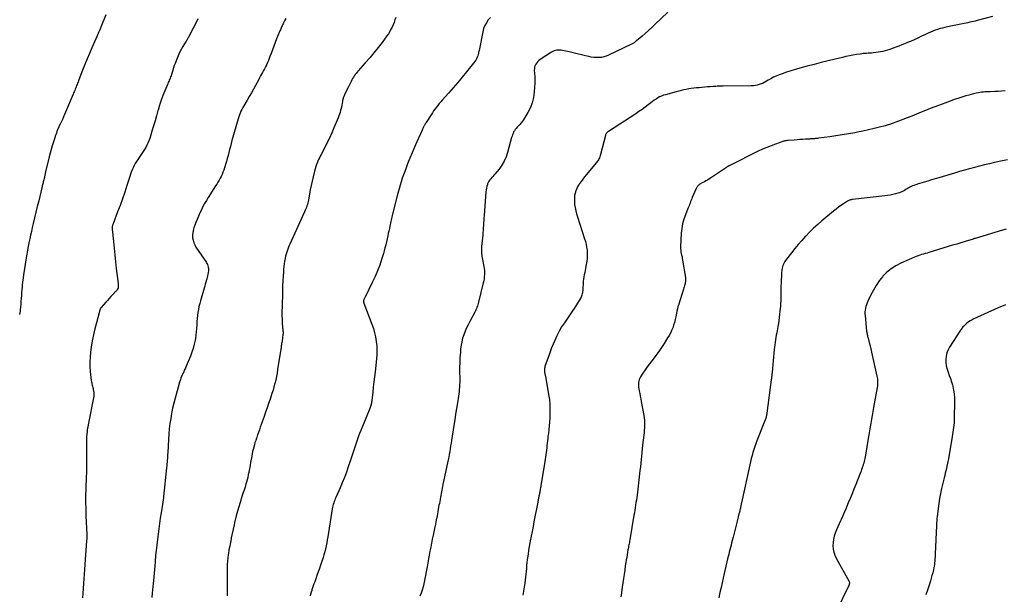
# Model space of a CAD drawing. Units: feet. Extents: x 2000000 to 2005031, y 575000 to 580007.
# Drawn here: x 2001772 to 2002061, y 576775 to 576943 of the extents above; entities that cross this region are included whole.
import ezdxf

# ---------------------------------------------------------------- set-up
doc = ezdxf.new("R2010")
doc.units = ezdxf.units.FT
doc.header["$LTSCALE"] = 100
doc.header["$MEASUREMENT"] = 0
doc.layers.add('CONTOUR INDEX', color=32, linetype='Continuous', lineweight=25)
doc.layers.add('CONTOUR INTERMEDIATE', color=40, linetype='Continuous', lineweight=15)

msp = doc.modelspace()

# ---------------------------------------------------------------- linework, layer by layer
at = {"layer": 'CONTOUR INDEX', "linetype": 'Continuous', "lineweight": 25, "flags": 128}
for points, elevation in [([(2001909.99, 576944.11), (2001909.32, 576943.41), (2001908.76, 576942.62), (2001908.28, 576941.8), (2001907.94, 576940.91), (2001907.68, 576939.98), (2001906.6, 576934.42), (2001906.55, 576934.13), (2001906.48, 576933.84), (2001906.41, 576933.56), (2001906.34, 576933.27), (2001906.24, 576932.9), (2001906.09, 576932.45), (2001905.9, 576932.01), (2001905.66, 576931.61), (2001905.38, 576931.22), (2001902.96, 576928.22), (2001901.66, 576926.63), (2001900.34, 576925.05), (2001898.99, 576923.49), (2001897.64, 576921.95), (2001895.79, 576919.88), (2001895.35, 576919.37), (2001894.92, 576918.86), (2001894.5, 576918.33), (2001894.08, 576917.8), (2001893.68, 576917.26), (2001893.29, 576916.71), (2001892.92, 576916.16), (2001892.55, 576915.6), (2001891.07, 576913.29), (2001890.98, 576913.15), (2001890.9, 576913.02), (2001890.81, 576912.88), (2001890.73, 576912.74), (2001890.65, 576912.6), (2001890.57, 576912.46), (2001890.5, 576912.32), (2001890.42, 576912.18), (2001890.34, 576912.01), (2001890.22, 576911.78), (2001890.11, 576911.56), (2001890, 576911.32), (2001889.89, 576911.09), (2001888.33, 576907.64), (2001887.62, 576906.05), (2001886.94, 576904.45), (2001886.28, 576902.84), (2001885.64, 576901.22), (2001885.17, 576899.98), (2001884.79, 576898.97), (2001884.43, 576897.96), (2001884.08, 576896.94), (2001883.75, 576895.92), (2001883.44, 576894.89), (2001883.14, 576893.86), (2001882.85, 576892.82), (2001882.58, 576891.78), (2001881.23, 576886.4), (2001881.12, 576885.97), (2001881.02, 576885.53), (2001880.92, 576885.09), (2001880.82, 576884.65), (2001880.73, 576884.21), (2001880.64, 576883.77), (2001880.54, 576883.33), (2001880.44, 576882.89), (2001880.18, 576881.74), (2001879.98, 576880.87), (2001879.79, 576880), (2001879.6, 576879.13), (2001879.41, 576878.26), (2001879.21, 576877.39), (2001879, 576876.52), (2001878.76, 576875.66), (2001878.52, 576874.81), (2001878, 576873.1), (2001877.45, 576871.42), (2001876.83, 576869.75), (2001876.14, 576868.12), (2001875.38, 576866.51), (2001873.14, 576862.05), (2001873.06, 576861.88), (2001872.98, 576861.72), (2001872.91, 576861.54), (2001872.84, 576861.37), (2001872.76, 576861.17), (2001872.74, 576861.1), (2001872.72, 576861.02), (2001872.71, 576860.95), (2001872.7, 576860.87), (2001872.7, 576860.79), (2001872.71, 576860.71), (2001872.72, 576860.63), (2001872.74, 576860.56), (2001872.76, 576860.48), (2001872.78, 576860.4), (2001872.81, 576860.33), (2001872.84, 576860.25), (2001875.17, 576854.08), (2001875.59, 576852.86), (2001875.95, 576851.61), (2001876.22, 576850.35), (2001876.44, 576849.07), (2001876.56, 576847.77), (2001876.62, 576846.48), (2001876.59, 576845.19), (2001876.49, 576843.9), (2001876.07, 576840.14), (2001875.9, 576838.64), (2001875.74, 576837.15), (2001875.57, 576835.66), (2001875.42, 576834.17), (2001875.16, 576831.74), (2001875.12, 576831.46), (2001875.08, 576831.19), (2001875.03, 576830.91), (2001874.97, 576830.64), (2001874.95, 576830.56), (2001874.87, 576830.24), (2001874.77, 576829.93), (2001874.67, 576829.63), (2001874.55, 576829.33), (2001871.9, 576822.89), (2001871.56, 576822.04), (2001871.23, 576821.19), (2001870.92, 576820.33), (2001870.61, 576819.47), (2001870.42, 576818.92), (2001870.22, 576818.33), (2001870.03, 576817.74), (2001869.84, 576817.14), (2001869.66, 576816.55), (2001869.48, 576815.95), (2001869.3, 576815.35), (2001869.1, 576814.76), (2001868.91, 576814.17), (2001868.23, 576812.21), (2001867.67, 576810.65), (2001867.08, 576809.1), (2001866.45, 576807.57), (2001865.8, 576806.04), (2001864.57, 576803.24), (2001864.4, 576802.84), (2001864.23, 576802.43), (2001864.08, 576802.03), (2001863.94, 576801.62), (2001863.81, 576801.2), (2001863.7, 576800.78), (2001863.61, 576800.36), (2001863.53, 576799.93), (2001862.2, 576791.7), (2001862.05, 576790.81), (2001861.89, 576789.93), (2001861.71, 576789.05), (2001861.52, 576788.17), (2001861.3, 576787.3), (2001861.07, 576786.43), (2001860.82, 576785.58), (2001860.54, 576784.72), (2001860.09, 576783.39), (2001859.75, 576782.37), (2001859.39, 576781.36), (2001859.03, 576780.34), (2001858.67, 576779.33), (2001858.37, 576778.51), (2001858.15, 576777.9), (2001857.94, 576777.3), (2001857.73, 576776.69), (2001857.53, 576776.08), (2001857.48, 576775.92), (2001857.31, 576775.39), (2001857.15, 576774.85), (2001857, 576774.31)], 960), ([(2002061.32, 576881.96), (2002060.28, 576881.66), (2002052.22, 576879.29), (2002052.15, 576879.27), (2002052.08, 576879.25), (2002052, 576879.22), (2002051.93, 576879.2), (2002051.86, 576879.18), (2002051.78, 576879.15), (2002051.71, 576879.13), (2002051.64, 576879.11), (2002049.31, 576878.4), (2002048.07, 576878.02), (2002046.83, 576877.64), (2002045.59, 576877.26), (2002044.35, 576876.88), (2002038.64, 576875.14), (2002038.12, 576874.98), (2002037.59, 576874.82), (2002037.06, 576874.67), (2002036.53, 576874.53), (2002036, 576874.37), (2002035.48, 576874.2), (2002034.96, 576874.01), (2002034.46, 576873.8), (2002030.39, 576872.04), (2002028.93, 576871.28), (2002027.55, 576870.4), (2002026.31, 576869.34), (2002025.16, 576868.16), (2002025.05, 576868.04), (2002024.07, 576866.79), (2002023.16, 576865.49), (2002022.36, 576864.13), (2002021.62, 576862.73), (2002020.72, 576860.83), (2002020.51, 576860.33), (2002020.32, 576859.83), (2002020.16, 576859.31), (2002020.03, 576858.79), (2002019.94, 576858.26), (2002019.89, 576857.72), (2002019.88, 576857.19), (2002019.91, 576856.65), (2002020.39, 576852.03), (2002020.42, 576851.78), (2002020.46, 576851.53), (2002020.51, 576851.28), (2002020.57, 576851.03), (2002020.63, 576850.78), (2002020.69, 576850.53), (2002020.75, 576850.28), (2002020.81, 576850.04), (2002021.15, 576848.69), (2002021.38, 576847.76), (2002021.61, 576846.84), (2002021.82, 576845.92), (2002022.03, 576844.99), (2002023.4, 576838.89), (2002023.49, 576838.47), (2002023.55, 576838.04), (2002023.59, 576837.62), (2002023.62, 576837.19), (2002023.62, 576836.76), (2002023.6, 576836.34), (2002023.55, 576835.91), (2002023.49, 576835.49), (2002022.4, 576829.6), (2002022.2, 576828.47), (2002021.99, 576827.33), (2002021.79, 576826.2), (2002021.6, 576825.07), (2002021.41, 576823.93), (2002021.21, 576822.8), (2002021.02, 576821.66), (2002020.84, 576820.53), (2002020.03, 576815.63), (2002019.95, 576815.16), (2002019.86, 576814.7), (2002019.75, 576814.25), (2002019.65, 576813.79), (2002019.52, 576813.34), (2002019.39, 576812.89), (2002019.25, 576812.44), (2002019.1, 576812), (2002019.08, 576811.94), (2002018.91, 576811.47), (2002018.74, 576811), (2002018.56, 576810.54), (2002018.38, 576810.07), (2002017.19, 576807), (2002016.66, 576805.66), (2002016.12, 576804.31), (2002015.57, 576802.97), (2002015.01, 576801.63), (2002014.8, 576801.16), (2002014.34, 576800.06), (2002013.86, 576798.97), (2002013.38, 576797.88), (2002012.89, 576796.8), (2002012.72, 576796.42), (2002012.32, 576795.52), (2002011.93, 576794.62), (2002011.56, 576793.71), (2002011.19, 576792.8), (2002011.18, 576792.78), (2002010.88, 576791.87), (2002010.66, 576790.94), (2002010.54, 576790), (2002010.5, 576789.04), (2002010.58, 576788.09), (2002010.75, 576787.17), (2002011.06, 576786.28), (2002011.45, 576785.41), (2002015.22, 576778.59), (2002015.26, 576778.5), (2002015.29, 576778.41), (2002015.32, 576778.32), (2002015.33, 576778.23), (2002015.34, 576778.14), (2002015.34, 576778.04), (2002015.33, 576777.95), (2002015.31, 576777.86), (2002015.29, 576777.81), (2002015.26, 576777.69), (2002015.22, 576777.58), (2002015.17, 576777.47), (2002015.12, 576777.36), (2002011.4, 576769.74)], 940)]:
    msp.add_lwpolyline(points, dxfattribs=dict(at, elevation=elevation))
at = {"layer": 'CONTOUR INTERMEDIATE', "linetype": 'Continuous', "lineweight": 25, "flags": 128}
for points, elevation in [([(2001962.02, 576945.75), (2001958.24, 576942.05), (2001957.32, 576941.17), (2001956.38, 576940.3), (2001955.42, 576939.46), (2001954.45, 576938.63), (2001952.84, 576937.29), (2001952.66, 576937.15), (2001952.49, 576937.01), (2001952.3, 576936.87), (2001952.12, 576936.74), (2001951.93, 576936.62), (2001951.74, 576936.5), (2001951.54, 576936.4), (2001951.34, 576936.29), (2001944.64, 576933.05), (2001943.95, 576932.77), (2001943.24, 576932.55), (2001942.52, 576932.43), (2001941.77, 576932.36), (2001941.02, 576932.38), (2001940.27, 576932.43), (2001939.53, 576932.54), (2001938.8, 576932.68), (2001937.85, 576932.91), (2001936.64, 576933.2), (2001935.44, 576933.48), (2001934.23, 576933.76), (2001933.02, 576934.04), (2001931.1, 576934.48), (2001930.69, 576934.55), (2001930.28, 576934.59), (2001929.87, 576934.58), (2001929.46, 576934.55), (2001929.05, 576934.46), (2001928.66, 576934.34), (2001928.29, 576934.18), (2001927.93, 576933.97), (2001924.57, 576931.78), (2001924.19, 576931.5), (2001923.85, 576931.19), (2001923.54, 576930.84), (2001923.27, 576930.46), (2001923.06, 576930.05), (2001922.91, 576929.62), (2001922.85, 576929.17), (2001922.84, 576928.71), (2001922.91, 576927.69), (2001922.96, 576926.7), (2001922.98, 576925.72), (2001922.96, 576924.73), (2001922.92, 576923.75), (2001922.82, 576922.2), (2001922.6, 576920.64), (2001922.24, 576919.13), (2001921.67, 576917.68), (2001920.95, 576916.28), (2001919.74, 576914.27), (2001919.37, 576913.72), (2001918.98, 576913.19), (2001918.55, 576912.7), (2001918.1, 576912.22), (2001917.77, 576911.9), (2001917.48, 576911.59), (2001917.21, 576911.26), (2001916.98, 576910.9), (2001916.77, 576910.53), (2001916.59, 576910.13), (2001916.43, 576909.74), (2001916.3, 576909.33), (2001916.17, 576908.92), (2001914.99, 576904.51), (2001914.54, 576903.2), (2001913.99, 576901.94), (2001913.28, 576900.77), (2001912.47, 576899.64), (2001911.26, 576898.19), (2001910.96, 576897.84), (2001910.67, 576897.5), (2001910.36, 576897.15), (2001910.06, 576896.82), (2001909.77, 576896.47), (2001909.52, 576896.1), (2001909.31, 576895.7), (2001909.13, 576895.29), (2001909.07, 576895.12), (2001908.91, 576894.6), (2001908.78, 576894.08), (2001908.69, 576893.54), (2001908.62, 576893), (2001908.09, 576885.98), (2001908.04, 576885.26), (2001907.99, 576884.55), (2001907.94, 576883.83), (2001907.9, 576883.11), (2001907.86, 576882.39), (2001907.81, 576881.68), (2001907.75, 576880.96), (2001907.68, 576880.24), (2001907.35, 576876.89), (2001907.32, 576876.47), (2001907.3, 576876.06), (2001907.3, 576875.64), (2001907.32, 576875.22), (2001907.35, 576874.81), (2001907.4, 576874.39), (2001907.46, 576873.98), (2001907.54, 576873.57), (2001908.05, 576871.07), (2001908.15, 576870.47), (2001908.22, 576869.87), (2001908.23, 576869.27), (2001908.22, 576868.67), (2001908.16, 576868.06), (2001908.09, 576867.46), (2001907.98, 576866.87), (2001907.85, 576866.28), (2001906.44, 576860.53), (2001906.34, 576860.16), (2001906.24, 576859.79), (2001906.12, 576859.43), (2001905.99, 576859.07), (2001905.85, 576858.71), (2001905.7, 576858.36), (2001905.53, 576858.01), (2001905.35, 576857.67), (2001903.86, 576854.91), (2001903.37, 576853.96), (2001902.92, 576852.99), (2001902.5, 576852.01), (2001902.12, 576851.01), (2001901.8, 576850), (2001901.53, 576848.97), (2001901.35, 576847.93), (2001901.21, 576846.87), (2001901.12, 576845.76), (2001901.01, 576844.31), (2001900.94, 576842.85), (2001900.91, 576841.39), (2001900.92, 576839.93), (2001900.95, 576838.37), (2001900.95, 576837.69), (2001900.94, 576837.01), (2001900.91, 576836.33), (2001900.87, 576835.65), (2001900.8, 576834.97), (2001900.73, 576834.3), (2001900.64, 576833.62), (2001900.55, 576832.95), (2001900.24, 576830.99), (2001899.99, 576829.34), (2001899.73, 576827.69), (2001899.48, 576826.03), (2001899.22, 576824.38), (2001898.54, 576819.99), (2001898.41, 576819.17), (2001898.28, 576818.35), (2001898.15, 576817.53), (2001898.01, 576816.71), (2001897.86, 576815.89), (2001897.71, 576815.07), (2001897.55, 576814.26), (2001897.38, 576813.44), (2001896.03, 576807), (2001895.92, 576806.47), (2001895.81, 576805.94), (2001895.7, 576805.41), (2001895.59, 576804.88), (2001895.48, 576804.35), (2001895.38, 576803.82), (2001895.28, 576803.29), (2001895.18, 576802.76), (2001895.16, 576802.67), (2001895.06, 576802.09), (2001894.96, 576801.51), (2001894.85, 576800.93), (2001894.75, 576800.36), (2001894.52, 576799.05), (2001894.29, 576797.82), (2001894.06, 576796.59), (2001893.81, 576795.37), (2001893.56, 576794.14), (2001893.14, 576792.16), (2001892.89, 576791), (2001892.66, 576789.83), (2001892.43, 576788.67), (2001892.2, 576787.5), (2001891.98, 576786.34), (2001891.77, 576785.17), (2001891.55, 576784), (2001891.34, 576782.83), (2001890.63, 576778.86), (2001890.43, 576777.91), (2001890.2, 576776.97), (2001889.91, 576776.05), (2001889.59, 576775.13), (2001889.23, 576774.23)], 956), ([(2001797.01, 576944.95), (2001795.59, 576941.29), (2001795.54, 576941.17), (2001795.5, 576941.05), (2001795.45, 576940.94), (2001795.4, 576940.82), (2001795.36, 576940.7), (2001795.31, 576940.58), (2001795.26, 576940.46), (2001795.21, 576940.35), (2001795.11, 576940.13), (2001795.01, 576939.91), (2001794.91, 576939.69), (2001794.81, 576939.47), (2001794.71, 576939.24), (2001794.64, 576939.09), (2001794.5, 576938.8), (2001794.37, 576938.5), (2001794.23, 576938.2), (2001794.1, 576937.9), (2001792.94, 576935.25), (2001792.24, 576933.62), (2001791.55, 576931.99), (2001790.89, 576930.35), (2001790.24, 576928.7), (2001789.16, 576925.89), (2001789.02, 576925.54), (2001788.89, 576925.2), (2001788.76, 576924.85), (2001788.63, 576924.51), (2001788.49, 576924.17), (2001788.36, 576923.82), (2001788.22, 576923.48), (2001788.08, 576923.14), (2001788.06, 576923.09), (2001787.91, 576922.72), (2001787.76, 576922.36), (2001787.61, 576922), (2001787.46, 576921.63), (2001785.8, 576917.69), (2001785.51, 576917.01), (2001785.22, 576916.32), (2001784.92, 576915.64), (2001784.62, 576914.96), (2001784.39, 576914.44), (2001784.21, 576914.02), (2001784.02, 576913.6), (2001783.82, 576913.19), (2001783.62, 576912.78), (2001783.3, 576912.14), (2001783.26, 576912.05), (2001783.21, 576911.96), (2001783.17, 576911.87), (2001783.13, 576911.78), (2001783.09, 576911.69), (2001783.06, 576911.6), (2001783.02, 576911.51), (2001782.99, 576911.42), (2001782.71, 576910.69), (2001782.55, 576910.23), (2001782.39, 576909.77), (2001782.23, 576909.31), (2001782.08, 576908.85), (2001781.67, 576907.6), (2001781.33, 576906.51), (2001781.01, 576905.42), (2001780.71, 576904.31), (2001780.43, 576903.21), (2001779.39, 576898.88), (2001779.27, 576898.39), (2001779.15, 576897.88), (2001779.03, 576897.38), (2001778.92, 576896.88), (2001778.83, 576896.48), (2001778.76, 576896.18), (2001778.69, 576895.88), (2001778.62, 576895.58), (2001778.54, 576895.28), (2001778.47, 576894.99), (2001778.4, 576894.69), (2001778.33, 576894.39), (2001778.25, 576894.09), (2001777.34, 576890.36), (2001776.93, 576888.68), (2001776.53, 576887), (2001776.13, 576885.31), (2001775.73, 576883.62), (2001775.46, 576882.47), (2001775.21, 576881.36), (2001774.96, 576880.25), (2001774.72, 576879.13), (2001774.49, 576878.02), (2001774.27, 576876.9), (2001774.05, 576875.79), (2001773.86, 576874.66), (2001773.67, 576873.54), (2001773.06, 576869.72), (2001772.9, 576868.67), (2001772.76, 576867.61), (2001772.63, 576866.55), (2001772.52, 576865.49), (2001772.48, 576865.03), (2001772.4, 576864.19), (2001772.33, 576863.36), (2001772.26, 576862.52), (2001772.2, 576861.69), (2001772.13, 576860.86), (2001772.06, 576860.02), (2001771.99, 576859.19), (2001771.9, 576858.36), (2001771.86, 576857.94), (2001771.74, 576856.9)], 976), ([(2001824.09, 576943.72), (2001823.85, 576943.24), (2001821.55, 576938.76), (2001821.43, 576938.53), (2001821.3, 576938.3), (2001821.17, 576938.07), (2001821.03, 576937.84), (2001820.9, 576937.61), (2001820.76, 576937.38), (2001820.62, 576937.16), (2001820.48, 576936.93), (2001819.68, 576935.63), (2001819.17, 576934.73), (2001818.69, 576933.83), (2001818.27, 576932.89), (2001817.87, 576931.95), (2001817.38, 576930.68), (2001817.14, 576930.03), (2001816.91, 576929.37), (2001816.7, 576928.71), (2001816.49, 576928.04), (2001816.31, 576927.41), (2001816.2, 576927.06), (2001816.08, 576926.72), (2001815.95, 576926.37), (2001815.81, 576926.04), (2001815.66, 576925.7), (2001815.52, 576925.36), (2001815.37, 576925.03), (2001815.23, 576924.69), (2001814.33, 576922.61), (2001813.77, 576921.23), (2001813.25, 576919.83), (2001812.79, 576918.41), (2001812.37, 576916.97), (2001812.33, 576916.83), (2001811.91, 576915.31), (2001811.49, 576913.8), (2001811.04, 576912.29), (2001810.59, 576910.79), (2001809.93, 576908.62), (2001809.69, 576907.94), (2001809.43, 576907.28), (2001809.13, 576906.64), (2001808.79, 576906.01), (2001808.43, 576905.39), (2001808.06, 576904.78), (2001807.66, 576904.18), (2001807.26, 576903.59), (2001806.44, 576902.41), (2001806.06, 576901.84), (2001805.7, 576901.25), (2001805.37, 576900.65), (2001805.07, 576900.03), (2001804.79, 576899.4), (2001804.52, 576898.77), (2001804.29, 576898.12), (2001804.07, 576897.47), (2001803.23, 576894.84), (2001802.59, 576892.88), (2001801.92, 576890.93), (2001801.22, 576888.98), (2001800.5, 576887.05), (2001799.17, 576883.58), (2001799.11, 576883.38), (2001799.05, 576883.19), (2001799, 576882.99), (2001798.96, 576882.79), (2001798.96, 576882.76), (2001798.93, 576882.57), (2001798.92, 576882.38), (2001798.92, 576882.18), (2001798.93, 576881.99), (2001799.27, 576878.4), (2001799.47, 576876.42), (2001799.68, 576874.43), (2001799.89, 576872.45), (2001800.12, 576870.46), (2001800.64, 576866.08), (2001800.66, 576865.87), (2001800.68, 576865.66), (2001800.68, 576865.44), (2001800.68, 576865.23), (2001800.68, 576865), (2001800.67, 576864.9), (2001800.66, 576864.8), (2001800.64, 576864.7), (2001800.61, 576864.6), (2001800.58, 576864.51), (2001800.54, 576864.42), (2001800.49, 576864.34), (2001800.43, 576864.25), (2001800.36, 576864.16), (2001800.26, 576864.03), (2001800.15, 576863.9), (2001800.05, 576863.78), (2001799.94, 576863.66), (2001799.1, 576862.79), (2001798.57, 576862.23), (2001798.04, 576861.67), (2001797.53, 576861.1), (2001797.01, 576860.53), (2001795.65, 576859.01), (2001795.59, 576858.93), (2001795.52, 576858.84), (2001795.47, 576858.75), (2001795.43, 576858.65), (2001795.39, 576858.55), (2001795.35, 576858.45), (2001795.32, 576858.35), (2001795.29, 576858.25), (2001795.27, 576858.13), (2001795.24, 576858.03), (2001795.21, 576857.92), (2001795.18, 576857.81), (2001794.28, 576854.51), (2001793.83, 576852.75), (2001793.42, 576850.97), (2001793.08, 576849.18), (2001792.78, 576847.39), (2001792.56, 576845.88), (2001792.41, 576844.46), (2001792.33, 576843.04), (2001792.36, 576841.62), (2001792.48, 576840.2), (2001792.79, 576837.55), (2001792.84, 576837.21), (2001792.9, 576836.88), (2001792.97, 576836.55), (2001793.06, 576836.22), (2001793.15, 576835.89), (2001793.24, 576835.56), (2001793.31, 576835.23), (2001793.38, 576834.9), (2001793.53, 576834.08), (2001793.56, 576833.94), (2001793.57, 576833.8), (2001793.58, 576833.67), (2001793.58, 576833.53), (2001793.57, 576833.39), (2001793.55, 576833.25), (2001793.54, 576833.12), (2001793.51, 576832.98), (2001791.85, 576824.59), (2001791.73, 576823.91), (2001791.62, 576823.22), (2001791.53, 576822.53), (2001791.45, 576821.84), (2001791.4, 576821.15), (2001791.36, 576820.45), (2001791.34, 576819.76), (2001791.34, 576819.06), (2001791.38, 576815.54), (2001791.39, 576814.26), (2001791.38, 576812.99), (2001791.36, 576811.72), (2001791.34, 576810.45), (2001791.31, 576809.31), (2001791.28, 576808.61), (2001791.26, 576807.91), (2001791.23, 576807.21), (2001791.2, 576806.51), (2001791.17, 576805.82), (2001791.14, 576805.12), (2001791.13, 576804.42), (2001791.13, 576803.72), (2001791.13, 576802.69), (2001791.13, 576801.48), (2001791.15, 576800.26), (2001791.19, 576799.05), (2001791.23, 576797.84), (2001791.47, 576792.33), (2001791.47, 576792.18), (2001791.48, 576792.04), (2001791.48, 576791.9), (2001791.48, 576791.76), (2001791.48, 576791.61), (2001791.47, 576791.47), (2001791.47, 576791.33), (2001791.46, 576791.18), (2001791.46, 576791.16), (2001791.45, 576791), (2001791.44, 576790.85), (2001791.42, 576790.69), (2001791.41, 576790.54), (2001790.86, 576783.53), (2001790.76, 576782.13), (2001790.66, 576780.74), (2001790.56, 576779.34), (2001790.47, 576777.95), (2001790.39, 576776.55), (2001790.31, 576775.15), (2001790.24, 576773.76)], 972), ([(2001849.87, 576943.83), (2001849.63, 576943.38), (2001849.4, 576942.93), (2001849.22, 576942.59), (2001849.08, 576942.31), (2001848.94, 576942.02), (2001848.81, 576941.73), (2001848.67, 576941.44), (2001848.55, 576941.14), (2001848.42, 576940.85), (2001848.3, 576940.55), (2001848.17, 576940.26), (2001847.19, 576937.84), (2001846.77, 576936.79), (2001846.35, 576935.74), (2001845.95, 576934.68), (2001845.56, 576933.61), (2001845.23, 576932.73), (2001845, 576932.11), (2001844.76, 576931.5), (2001844.5, 576930.89), (2001844.23, 576930.29), (2001844.18, 576930.18), (2001843.92, 576929.64), (2001843.65, 576929.1), (2001843.37, 576928.57), (2001843.08, 576928.04), (2001842.79, 576927.51), (2001842.5, 576926.98), (2001842.21, 576926.45), (2001841.93, 576925.92), (2001841.01, 576924.21), (2001840.4, 576923.11), (2001839.79, 576922.01), (2001839.16, 576920.93), (2001838.52, 576919.84), (2001837.84, 576918.7), (2001837.54, 576918.19), (2001837.25, 576917.68), (2001836.98, 576917.15), (2001836.71, 576916.62), (2001836.47, 576916.09), (2001836.25, 576915.54), (2001836.05, 576914.99), (2001835.88, 576914.42), (2001834.09, 576908), (2001833.85, 576907.12), (2001833.61, 576906.24), (2001833.39, 576905.36), (2001833.17, 576904.47), (2001832.95, 576903.59), (2001832.71, 576902.71), (2001832.46, 576901.84), (2001832.19, 576900.97), (2001831.65, 576899.31), (2001831.43, 576898.69), (2001831.19, 576898.09), (2001830.91, 576897.51), (2001830.61, 576896.93), (2001830.28, 576896.37), (2001829.95, 576895.81), (2001829.61, 576895.25), (2001829.27, 576894.7), (2001827.1, 576891.29), (2001826.56, 576890.41), (2001826.05, 576889.52), (2001825.56, 576888.62), (2001825.1, 576887.7), (2001824.66, 576886.77), (2001824.25, 576885.83), (2001823.86, 576884.88), (2001823.5, 576883.92), (2001822.93, 576882.37), (2001822.73, 576881.65), (2001822.58, 576880.93), (2001822.53, 576880.2), (2001822.54, 576879.45), (2001822.66, 576878.73), (2001822.85, 576878.02), (2001823.15, 576877.36), (2001823.52, 576876.72), (2001826.56, 576872.25), (2001826.75, 576871.93), (2001826.92, 576871.6), (2001827.04, 576871.25), (2001827.13, 576870.89), (2001827.18, 576870.52), (2001827.2, 576870.15), (2001827.19, 576869.78), (2001827.14, 576869.41), (2001827.11, 576869.23), (2001827.02, 576868.77), (2001826.92, 576868.31), (2001826.81, 576867.85), (2001826.69, 576867.4), (2001826.6, 576867.08), (2001826.43, 576866.47), (2001826.26, 576865.86), (2001826.08, 576865.25), (2001825.9, 576864.64), (2001824.84, 576860.99), (2001824.6, 576860.13), (2001824.39, 576859.26), (2001824.22, 576858.39), (2001824.07, 576857.51), (2001823.95, 576856.62), (2001823.86, 576855.74), (2001823.79, 576854.85), (2001823.74, 576853.96), (2001823.74, 576853.78), (2001823.69, 576852.81), (2001823.61, 576851.83), (2001823.49, 576850.86), (2001823.35, 576849.89), (2001823.27, 576849.4), (2001823.02, 576848.2), (2001822.72, 576847.01), (2001822.34, 576845.85), (2001821.91, 576844.7), (2001820.66, 576841.77), (2001820.43, 576841.22), (2001820.19, 576840.68), (2001819.94, 576840.13), (2001819.69, 576839.59), (2001819.45, 576839.1), (2001819.31, 576838.8), (2001819.18, 576838.51), (2001819.06, 576838.21), (2001818.94, 576837.91), (2001818.83, 576837.6), (2001818.73, 576837.29), (2001818.63, 576836.99), (2001818.55, 576836.67), (2001817.39, 576832.41), (2001817.02, 576830.93), (2001816.67, 576829.43), (2001816.37, 576827.93), (2001816.09, 576826.42), (2001815.87, 576824.9), (2001815.68, 576823.38), (2001815.54, 576821.86), (2001815.43, 576820.33), (2001815.22, 576816.38), (2001815.19, 576815.83), (2001815.15, 576815.28), (2001815.12, 576814.72), (2001815.08, 576814.17), (2001815.03, 576813.62), (2001814.99, 576813.07), (2001814.94, 576812.51), (2001814.88, 576811.96), (2001814.02, 576803.56), (2001814, 576803.34), (2001813.97, 576803.13), (2001813.95, 576802.91), (2001813.92, 576802.7), (2001813.89, 576802.48), (2001813.86, 576802.27), (2001813.83, 576802.06), (2001813.79, 576801.84), (2001813.3, 576798.76), (2001813.05, 576797.18), (2001812.82, 576795.6), (2001812.6, 576794.02), (2001812.38, 576792.43), (2001812.18, 576790.89), (2001812.08, 576790.08), (2001811.98, 576789.26), (2001811.89, 576788.45), (2001811.8, 576787.63), (2001811.66, 576786.26), (2001811.64, 576786.13), (2001811.63, 576786), (2001811.62, 576785.87), (2001811.61, 576785.74), (2001811.6, 576785.61), (2001811.6, 576785.48), (2001811.59, 576785.35), (2001811.58, 576785.22), (2001811.54, 576784.7), (2001811.52, 576784.3), (2001811.49, 576783.91), (2001811.45, 576783.52), (2001811.42, 576783.13), (2001811.02, 576778.88), (2001810.93, 576777.95), (2001810.84, 576777.03), (2001810.76, 576776.1), (2001810.67, 576775.17), (2001810.55, 576773.86)], 968), ([(2001882.18, 576944.13), (2001881.93, 576943.42), (2001881.67, 576942.72), (2001881.38, 576942.03), (2001881.08, 576941.34), (2001880.75, 576940.67), (2001880.39, 576940.02), (2001879.99, 576939.39), (2001879.56, 576938.78), (2001878.14, 576936.85), (2001876.97, 576935.3), (2001875.76, 576933.77), (2001874.51, 576932.28), (2001873.23, 576930.82), (2001871.11, 576928.45), (2001870.81, 576928.1), (2001870.52, 576927.74), (2001870.24, 576927.37), (2001869.97, 576926.99), (2001869.96, 576926.97), (2001869.71, 576926.59), (2001869.48, 576926.2), (2001869.27, 576925.8), (2001869.08, 576925.39), (2001868.89, 576924.97), (2001868.7, 576924.56), (2001868.5, 576924.15), (2001868.3, 576923.75), (2001867.25, 576921.72), (2001867.12, 576921.45), (2001866.99, 576921.17), (2001866.88, 576920.89), (2001866.77, 576920.61), (2001866.68, 576920.32), (2001866.59, 576920.02), (2001866.53, 576919.73), (2001866.48, 576919.43), (2001866.41, 576918.97), (2001866.32, 576918.45), (2001866.22, 576917.92), (2001866.1, 576917.4), (2001865.97, 576916.89), (2001865.96, 576916.84), (2001865.8, 576916.3), (2001865.63, 576915.76), (2001865.43, 576915.24), (2001865.23, 576914.72), (2001864, 576911.75), (2001863.35, 576910.25), (2001862.68, 576908.76), (2001861.97, 576907.29), (2001861.24, 576905.82), (2001860.24, 576903.89), (2001860, 576903.4), (2001859.76, 576902.91), (2001859.53, 576902.42), (2001859.3, 576901.92), (2001859.19, 576901.65), (2001858.93, 576901.02), (2001858.69, 576900.37), (2001858.48, 576899.71), (2001858.3, 576899.05), (2001857.91, 576897.41), (2001857.61, 576896.14), (2001857.33, 576894.86), (2001857.07, 576893.57), (2001856.83, 576892.29), (2001856.53, 576890.62), (2001856.44, 576890.17), (2001856.33, 576889.72), (2001856.21, 576889.27), (2001856.07, 576888.83), (2001855.92, 576888.4), (2001855.76, 576887.96), (2001855.59, 576887.54), (2001855.4, 576887.11), (2001851.04, 576877.56), (2001850.8, 576877), (2001850.56, 576876.44), (2001850.35, 576875.87), (2001850.14, 576875.29), (2001849.96, 576874.71), (2001849.8, 576874.12), (2001849.67, 576873.53), (2001849.56, 576872.93), (2001849.5, 576872.58), (2001849.4, 576871.8), (2001849.3, 576871.02), (2001849.23, 576870.24), (2001849.17, 576869.45), (2001849.1, 576868.22), (2001849.03, 576866.81), (2001848.96, 576865.41), (2001848.91, 576864.01), (2001848.88, 576862.6), (2001848.76, 576857.24), (2001848.76, 576856.49), (2001848.77, 576855.74), (2001848.81, 576855), (2001848.86, 576854.25), (2001848.94, 576853.35), (2001848.96, 576853.06), (2001848.99, 576852.76), (2001849.02, 576852.46), (2001849.05, 576852.17), (2001849.08, 576851.87), (2001849.09, 576851.58), (2001849.08, 576851.28), (2001849.05, 576850.98), (2001848.95, 576850.15), (2001848.9, 576849.8), (2001848.85, 576849.45), (2001848.79, 576849.1), (2001848.73, 576848.76), (2001848.66, 576848.42), (2001848.6, 576848.07), (2001848.54, 576847.72), (2001848.49, 576847.38), (2001847.48, 576840.76), (2001847.31, 576839.74), (2001847.12, 576838.73), (2001846.91, 576837.71), (2001846.67, 576836.71), (2001846.41, 576835.7), (2001846.14, 576834.71), (2001845.83, 576833.72), (2001845.51, 576832.74), (2001845.3, 576832.11), (2001844.85, 576830.82), (2001844.4, 576829.53), (2001843.95, 576828.25), (2001843.5, 576826.96), (2001842.39, 576823.84), (2001842.12, 576823.09), (2001841.86, 576822.34), (2001841.6, 576821.59), (2001841.34, 576820.85), (2001841.27, 576820.65), (2001841.05, 576819.99), (2001840.84, 576819.34), (2001840.65, 576818.68), (2001840.46, 576818.02), (2001840.29, 576817.35), (2001840.13, 576816.68), (2001839.99, 576816.01), (2001839.87, 576815.34), (2001839.54, 576813.45), (2001839.41, 576812.73), (2001839.29, 576812.01), (2001839.16, 576811.28), (2001839.02, 576810.56), (2001838.88, 576809.84), (2001838.72, 576809.12), (2001838.54, 576808.41), (2001838.34, 576807.71), (2001838.2, 576807.23), (2001837.91, 576806.29), (2001837.62, 576805.36), (2001837.32, 576804.42), (2001837.02, 576803.49), (2001836.46, 576801.78), (2001836.05, 576800.49), (2001835.67, 576799.19), (2001835.33, 576797.88), (2001835.01, 576796.56), (2001834.97, 576796.4), (2001834.69, 576795.16), (2001834.42, 576793.91), (2001834.15, 576792.66), (2001833.89, 576791.41), (2001833.83, 576791.07), (2001833.61, 576789.98), (2001833.41, 576788.9), (2001833.21, 576787.82), (2001833.02, 576786.73), (2001832.98, 576786.48), (2001832.84, 576785.52), (2001832.73, 576784.55), (2001832.67, 576783.58), (2001832.64, 576782.61), (2001832.63, 576781.64), (2001832.63, 576780.67), (2001832.65, 576779.69), (2001832.67, 576778.72), (2001832.69, 576778.13), (2001832.7, 576776.86), (2001832.69, 576775.6), (2001832.63, 576774.33)], 964), ([(2002057.3, 576944.44), (2002052.79, 576943.25), (2002052.26, 576943.11), (2002051.73, 576942.98), (2002051.2, 576942.86), (2002050.67, 576942.73), (2002050.13, 576942.62), (2002049.6, 576942.5), (2002049.06, 576942.39), (2002048.52, 576942.28), (2002044.09, 576941.39), (2002043.36, 576941.23), (2002042.65, 576941.06), (2002041.93, 576940.87), (2002041.22, 576940.66), (2002040.53, 576940.42), (2002039.83, 576940.16), (2002039.15, 576939.88), (2002038.48, 576939.57), (2002037.63, 576939.16), (2002036.53, 576938.64), (2002035.43, 576938.12), (2002034.33, 576937.63), (2002033.22, 576937.14), (2002032.4, 576936.78), (2002031.55, 576936.42), (2002030.69, 576936.07), (2002029.82, 576935.73), (2002028.95, 576935.4), (2002028.52, 576935.24), (2002027.86, 576935.01), (2002027.2, 576934.78), (2002026.53, 576934.57), (2002025.86, 576934.37), (2002025.18, 576934.19), (2002024.5, 576934.04), (2002023.82, 576933.93), (2002023.12, 576933.84), (2002022.29, 576933.76), (2002021.81, 576933.72), (2002021.33, 576933.68), (2002020.85, 576933.64), (2002020.37, 576933.62), (2002019.89, 576933.58), (2002019.42, 576933.54), (2002018.94, 576933.48), (2002018.46, 576933.41), (2002017.37, 576933.24), (2002016.35, 576933.06), (2002015.33, 576932.87), (2002014.32, 576932.66), (2002013.31, 576932.43), (2002011.18, 576931.92), (2002009.12, 576931.42), (2002007.05, 576930.91), (2002004.99, 576930.38), (2002002.93, 576929.84), (2002000.79, 576929.27), (2001999.47, 576928.9), (2001998.17, 576928.51), (2001996.87, 576928.07), (2001995.59, 576927.61), (2001994.68, 576927.27), (2001993.87, 576926.94), (2001993.06, 576926.58), (2001992.28, 576926.18), (2001991.51, 576925.75), (2001991.02, 576925.45), (2001990.5, 576925.16), (2001989.97, 576924.9), (2001989.42, 576924.66), (2001988.86, 576924.45), (2001988.29, 576924.29), (2001987.72, 576924.16), (2001987.13, 576924.09), (2001986.54, 576924.06), (2001978.25, 576923.99), (2001977.89, 576923.99), (2001977.54, 576923.98), (2001977.19, 576923.97), (2001976.84, 576923.96), (2001976.49, 576923.94), (2001976.14, 576923.92), (2001975.79, 576923.9), (2001975.44, 576923.88), (2001974.5, 576923.81), (2001973.68, 576923.75), (2001972.86, 576923.69), (2001972.04, 576923.62), (2001971.23, 576923.54), (2001970.42, 576923.46), (2001969.67, 576923.38), (2001968.92, 576923.29), (2001968.17, 576923.17), (2001967.43, 576923.03), (2001966.69, 576922.88), (2001965.95, 576922.72), (2001965.22, 576922.54), (2001964.49, 576922.35), (2001961.32, 576921.48), (2001960.74, 576921.3), (2001960.17, 576921.08), (2001959.62, 576920.82), (2001959.08, 576920.53), (2001958.56, 576920.2), (2001958.05, 576919.86), (2001957.55, 576919.5), (2001957.07, 576919.13), (2001956.27, 576918.49), (2001955.38, 576917.81), (2001954.48, 576917.14), (2001953.56, 576916.5), (2001952.63, 576915.87), (2001944.59, 576910.69), (2001944.43, 576910.58), (2001944.29, 576910.46), (2001944.15, 576910.33), (2001944.03, 576910.19), (2001943.92, 576910.04), (2001943.83, 576909.88), (2001943.76, 576909.7), (2001943.7, 576909.53), (2001942.27, 576903.9), (2001942.18, 576903.58), (2001942.07, 576903.27), (2001941.94, 576902.96), (2001941.8, 576902.66), (2001941.64, 576902.37), (2001941.46, 576902.09), (2001941.27, 576901.82), (2001941.06, 576901.55), (2001938.04, 576897.95), (2001937.53, 576897.32), (2001937.04, 576896.68), (2001936.56, 576896.03), (2001936.1, 576895.36), (2001936.03, 576895.26), (2001935.64, 576894.63), (2001935.31, 576893.97), (2001935.04, 576893.28), (2001934.83, 576892.57), (2001934.68, 576891.84), (2001934.6, 576891.11), (2001934.59, 576890.38), (2001934.64, 576889.64), (2001934.68, 576889.27), (2001934.82, 576888.35), (2001934.99, 576887.43), (2001935.22, 576886.53), (2001935.48, 576885.64), (2001937.6, 576879.18), (2001937.84, 576878.37), (2001938.04, 576877.56), (2001938.2, 576876.73), (2001938.32, 576875.9), (2001938.38, 576875.07), (2001938.4, 576874.23), (2001938.34, 576873.4), (2001938.23, 576872.57), (2001937.99, 576871.13), (2001937.88, 576870.5), (2001937.76, 576869.87), (2001937.62, 576869.24), (2001937.48, 576868.61), (2001937.35, 576867.98), (2001937.25, 576867.35), (2001937.18, 576866.71), (2001937.14, 576866.07), (2001937.1, 576864.7), (2001937.08, 576864.35), (2001937.06, 576864), (2001937.03, 576863.65), (2001936.99, 576863.31), (2001936.92, 576862.97), (2001936.83, 576862.63), (2001936.7, 576862.32), (2001936.55, 576862.01), (2001935.98, 576861.05), (2001935.52, 576860.28), (2001935.04, 576859.51), (2001934.54, 576858.75), (2001934.04, 576858), (2001931.65, 576854.54), (2001930.85, 576853.3), (2001930.1, 576852.03), (2001929.44, 576850.71), (2001928.82, 576849.36), (2001927.92, 576847.2), (2001927.8, 576846.91), (2001927.69, 576846.62), (2001927.58, 576846.33), (2001927.48, 576846.03), (2001927.38, 576845.74), (2001927.28, 576845.44), (2001927.18, 576845.15), (2001927.07, 576844.86), (2001926.06, 576841.96), (2001925.97, 576841.66), (2001925.9, 576841.37), (2001925.85, 576841.07), (2001925.83, 576840.76), (2001925.82, 576840.6), (2001925.82, 576840.37), (2001925.83, 576840.15), (2001925.86, 576839.92), (2001925.9, 576839.7), (2001925.95, 576839.47), (2001925.99, 576839.25), (2001926.03, 576839.02), (2001926.08, 576838.8), (2001927.03, 576833.51), (2001927.25, 576831.98), (2001927.39, 576830.44), (2001927.43, 576828.9), (2001927.4, 576827.36), (2001927.35, 576826.47), (2001927.28, 576825.37), (2001927.19, 576824.26), (2001927.08, 576823.16), (2001926.96, 576822.06), (2001926.85, 576821.24), (2001926.77, 576820.55), (2001926.7, 576819.86), (2001926.62, 576819.17), (2001926.56, 576818.48), (2001926.55, 576818.43), (2001926.49, 576817.76), (2001926.42, 576817.1), (2001926.34, 576816.43), (2001926.25, 576815.77), (2001926.16, 576815.1), (2001926.06, 576814.44), (2001925.96, 576813.78), (2001925.85, 576813.11), (2001924.78, 576806.78), (2001924.72, 576806.4), (2001924.65, 576806.03), (2001924.58, 576805.65), (2001924.52, 576805.28), (2001924.49, 576805.11), (2001924.43, 576804.82), (2001924.38, 576804.53), (2001924.32, 576804.24), (2001924.27, 576803.96), (2001924.26, 576803.91), (2001924.21, 576803.64), (2001924.16, 576803.38), (2001924.11, 576803.12), (2001924.05, 576802.86), (2001924, 576802.6), (2001923.95, 576802.34), (2001923.9, 576802.08), (2001923.85, 576801.81), (2001922.73, 576796.05), (2001922.46, 576794.67), (2001922.19, 576793.28), (2001921.92, 576791.89), (2001921.66, 576790.5), (2001921.55, 576789.94), (2001921.35, 576788.83), (2001921.17, 576787.72), (2001921, 576786.61), (2001920.85, 576785.49), (2001920.78, 576784.97), (2001920.68, 576784.11), (2001920.59, 576783.25), (2001920.51, 576782.39), (2001920.45, 576781.53), (2001920.38, 576780.67), (2001920.29, 576779.81), (2001920.18, 576778.95), (2001920.06, 576778.1), (2001919.48, 576774.54)], 952), ([(2002061.01, 576922.62), (2002060.02, 576922.53), (2002059.02, 576922.46), (2002058.03, 576922.41), (2002056.7, 576922.36), (2002056.36, 576922.34), (2002056.03, 576922.33), (2002055.7, 576922.32), (2002055.37, 576922.31), (2002055.04, 576922.29), (2002054.71, 576922.27), (2002054.39, 576922.23), (2002054.06, 576922.18), (2002053.24, 576922.05), (2002052.51, 576921.92), (2002051.78, 576921.76), (2002051.06, 576921.58), (2002050.35, 576921.38), (2002049.48, 576921.12), (2002048.34, 576920.77), (2002047.2, 576920.4), (2002046.07, 576920.02), (2002044.95, 576919.61), (2002041.76, 576918.44), (2002040.41, 576917.93), (2002039.05, 576917.41), (2002037.71, 576916.87), (2002036.37, 576916.31), (2002035.03, 576915.76), (2002033.68, 576915.21), (2002032.33, 576914.67), (2002030.98, 576914.15), (2002030.54, 576913.98), (2002028.97, 576913.4), (2002027.39, 576912.86), (2002025.79, 576912.38), (2002024.18, 576911.92), (2002022.56, 576911.51), (2002020.93, 576911.12), (2002019.3, 576910.77), (2002017.66, 576910.44), (2002016.88, 576910.29), (2002015.05, 576909.96), (2002013.22, 576909.65), (2002011.38, 576909.37), (2002009.54, 576909.11), (2002006.23, 576908.68), (2002006.04, 576908.66), (2002005.86, 576908.64), (2002005.67, 576908.62), (2002005.48, 576908.6), (2002005.3, 576908.59), (2002005.11, 576908.57), (2002004.93, 576908.55), (2002004.74, 576908.54), (2002004.64, 576908.53), (2002004.4, 576908.51), (2002004.16, 576908.49), (2002003.92, 576908.48), (2002003.69, 576908.46), (2002002.48, 576908.39), (2002001.64, 576908.34), (2002000.79, 576908.28), (2001999.95, 576908.22), (2001999.11, 576908.16), (2001997.39, 576908.04), (2001997.19, 576908.02), (2001997, 576908), (2001996.8, 576907.97), (2001996.6, 576907.94), (2001996.41, 576907.9), (2001996.21, 576907.86), (2001996.02, 576907.8), (2001995.83, 576907.74), (2001993.63, 576906.98), (2001992.34, 576906.5), (2001991.08, 576906), (2001989.83, 576905.45), (2001988.59, 576904.87), (2001980.26, 576900.74), (2001980.16, 576900.69), (2001980.05, 576900.63), (2001979.95, 576900.58), (2001979.85, 576900.53), (2001979.79, 576900.5), (2001979.71, 576900.46), (2001979.65, 576900.42), (2001979.58, 576900.38), (2001979.51, 576900.33), (2001979.44, 576900.29), (2001979.38, 576900.24), (2001979.31, 576900.2), (2001979.24, 576900.15), (2001974.54, 576896.97), (2001974.11, 576896.69), (2001973.67, 576896.42), (2001973.22, 576896.17), (2001972.76, 576895.94), (2001972.33, 576895.72), (2001972.09, 576895.6), (2001971.85, 576895.46), (2001971.62, 576895.32), (2001971.39, 576895.17), (2001971.24, 576895.07), (2001971.1, 576894.96), (2001970.96, 576894.84), (2001970.83, 576894.71), (2001970.71, 576894.57), (2001970.61, 576894.42), (2001970.51, 576894.27), (2001970.42, 576894.11), (2001970.35, 576893.94), (2001969.22, 576891.28), (2001969.06, 576890.88), (2001968.89, 576890.48), (2001968.73, 576890.08), (2001968.57, 576889.67), (2001968.41, 576889.27), (2001968.25, 576888.86), (2001968.09, 576888.46), (2001967.93, 576888.06), (2001967.19, 576886.24), (2001966.73, 576884.91), (2001966.37, 576883.56), (2001966.13, 576882.19), (2001965.99, 576880.79), (2001965.79, 576876.86), (2001965.79, 576876.36), (2001965.81, 576875.86), (2001965.88, 576875.37), (2001965.97, 576874.88), (2001966.08, 576874.39), (2001966.19, 576873.9), (2001966.28, 576873.4), (2001966.37, 576872.91), (2001967.22, 576867.79), (2001967.25, 576867.58), (2001967.26, 576867.36), (2001967.26, 576867.15), (2001967.25, 576866.93), (2001967.23, 576866.72), (2001967.19, 576866.5), (2001967.15, 576866.29), (2001967.09, 576866.08), (2001967.02, 576865.8), (2001966.92, 576865.46), (2001966.81, 576865.11), (2001966.71, 576864.77), (2001966.6, 576864.42), (2001965.14, 576859.71), (2001965.07, 576859.49), (2001965.01, 576859.27), (2001964.96, 576859.04), (2001964.91, 576858.82), (2001964.86, 576858.59), (2001964.81, 576858.36), (2001964.77, 576858.14), (2001964.72, 576857.91), (2001964.39, 576856.25), (2001964.2, 576855.44), (2001963.99, 576854.63), (2001963.74, 576853.83), (2001963.46, 576853.04), (2001963.14, 576852.27), (2001962.8, 576851.51), (2001962.4, 576850.77), (2001961.98, 576850.05), (2001960.94, 576848.4), (2001960.17, 576847.23), (2001959.38, 576846.07), (2001958.54, 576844.94), (2001957.69, 576843.83), (2001957.34, 576843.39), (2001956.65, 576842.5), (2001955.98, 576841.6), (2001955.35, 576840.68), (2001954.73, 576839.75), (2001954.01, 576838.63), (2001953.79, 576838.24), (2001953.61, 576837.83), (2001953.49, 576837.39), (2001953.41, 576836.95), (2001953.38, 576836.49), (2001953.38, 576836.04), (2001953.42, 576835.59), (2001953.49, 576835.14), (2001953.62, 576834.5), (2001953.77, 576833.73), (2001953.93, 576832.96), (2001954.07, 576832.19), (2001954.22, 576831.42), (2001954.98, 576827.28), (2001955.08, 576826.6), (2001955.16, 576825.91), (2001955.19, 576825.23), (2001955.2, 576824.54), (2001955.19, 576824.43), (2001955.17, 576823.69), (2001955.12, 576822.95), (2001955.06, 576822.21), (2001954.98, 576821.48), (2001954.63, 576818.56), (2001954.51, 576817.51), (2001954.39, 576816.46), (2001954.29, 576815.4), (2001954.18, 576814.35), (2001954.08, 576813.3), (2001953.98, 576812.24), (2001953.86, 576811.19), (2001953.74, 576810.14), (2001952.98, 576803.94), (2001952.89, 576803.2), (2001952.79, 576802.46), (2001952.68, 576801.71), (2001952.57, 576800.97), (2001952.46, 576800.23), (2001952.34, 576799.49), (2001952.22, 576798.75), (2001952.09, 576798.01), (2001950.86, 576790.77), (2001950.8, 576790.4), (2001950.73, 576790.03), (2001950.67, 576789.66), (2001950.6, 576789.29), (2001950.53, 576788.92), (2001950.46, 576788.56), (2001950.4, 576788.19), (2001950.33, 576787.82), (2001950.2, 576787.09), (2001950.07, 576786.36), (2001949.95, 576785.62), (2001949.83, 576784.89), (2001949.71, 576784.16), (2001949.55, 576783.15), (2001949.36, 576781.91), (2001949.17, 576780.66), (2001948.99, 576779.42), (2001948.82, 576778.18), (2001948.55, 576776.2), (2001948.4, 576775.15), (2001948.25, 576774.1)], 948), ([(2002061.71, 576902.37), (2002060.27, 576902.07), (2002057.93, 576901.57), (2002056.45, 576901.23), (2002054.97, 576900.89), (2002053.5, 576900.52), (2002052.03, 576900.14), (2002050.57, 576899.74), (2002049.1, 576899.33), (2002047.64, 576898.91), (2002046.19, 576898.48), (2002041.61, 576897.11), (2002040.52, 576896.78), (2002039.43, 576896.46), (2002038.35, 576896.13), (2002037.26, 576895.81), (2002035.91, 576895.4), (2002035.5, 576895.27), (2002035.09, 576895.14), (2002034.69, 576895), (2002034.28, 576894.85), (2002033.88, 576894.68), (2002033.49, 576894.51), (2002033.11, 576894.31), (2002032.73, 576894.1), (2002032.63, 576894.04), (2002032.26, 576893.83), (2002031.89, 576893.62), (2002031.52, 576893.4), (2002031.15, 576893.19), (2002030.77, 576892.99), (2002030.39, 576892.82), (2002029.99, 576892.67), (2002029.59, 576892.54), (2002028.88, 576892.35), (2002028.11, 576892.16), (2002027.34, 576891.99), (2002026.56, 576891.86), (2002025.77, 576891.76), (2002016.26, 576890.69), (2002016.07, 576890.67), (2002015.88, 576890.64), (2002015.69, 576890.6), (2002015.5, 576890.55), (2002015.32, 576890.5), (2002015.14, 576890.43), (2002014.97, 576890.34), (2002014.8, 576890.24), (2002013.61, 576889.47), (2002012.86, 576888.96), (2002012.13, 576888.44), (2002011.41, 576887.89), (2002010.71, 576887.32), (2002007.27, 576884.43), (2002006.04, 576883.36), (2002004.83, 576882.26), (2002003.66, 576881.11), (2002002.52, 576879.94), (2002002.48, 576879.9), (2002001.39, 576878.72), (2002000.33, 576877.51), (2001999.31, 576876.28), (2001998.31, 576875.02), (2001996.86, 576873.15), (2001996.61, 576872.81), (2001996.37, 576872.46), (2001996.16, 576872.09), (2001995.97, 576871.72), (2001995.81, 576871.33), (2001995.67, 576870.94), (2001995.58, 576870.53), (2001995.52, 576870.11), (2001995.42, 576869.07), (2001995.35, 576868.13), (2001995.29, 576867.18), (2001995.26, 576866.24), (2001995.24, 576865.29), (2001995.23, 576862.83), (2001995.22, 576862.33), (2001995.21, 576861.83), (2001995.2, 576861.33), (2001995.18, 576860.83), (2001995.15, 576860.33), (2001995.12, 576859.83), (2001995.08, 576859.33), (2001995.03, 576858.84), (2001994.73, 576856.08), (2001994.63, 576855.21), (2001994.51, 576854.34), (2001994.36, 576853.47), (2001994.2, 576852.6), (2001994.14, 576852.26), (2001994, 576851.57), (2001993.87, 576850.87), (2001993.74, 576850.17), (2001993.62, 576849.48), (2001993.51, 576848.78), (2001993.41, 576848.08), (2001993.33, 576847.37), (2001993.25, 576846.67), (2001992.63, 576840.03), (2001992.61, 576839.74), (2001992.58, 576839.46), (2001992.55, 576839.18), (2001992.52, 576838.89), (2001992.49, 576838.61), (2001992.45, 576838.33), (2001992.42, 576838.05), (2001992.38, 576837.77), (2001991.13, 576827.98), (2001991.09, 576827.73), (2001991.04, 576827.47), (2001990.99, 576827.22), (2001990.93, 576826.97), (2001990.86, 576826.72), (2001990.78, 576826.48), (2001990.7, 576826.23), (2001990.61, 576825.99), (2001988.19, 576819.87), (2001987.87, 576819.01), (2001987.56, 576818.15), (2001987.27, 576817.28), (2001987, 576816.4), (2001986.75, 576815.52), (2001986.51, 576814.63), (2001986.29, 576813.74), (2001986.09, 576812.85), (2001983.64, 576801.61), (2001983.59, 576801.35), (2001983.53, 576801.1), (2001983.48, 576800.85), (2001983.42, 576800.6), (2001983.37, 576800.34), (2001983.32, 576800.09), (2001983.26, 576799.84), (2001983.2, 576799.59), (2001983.19, 576799.52), (2001983.12, 576799.23), (2001983.06, 576798.95), (2001982.99, 576798.67), (2001982.92, 576798.38), (2001982.38, 576796.26), (2001982.08, 576795.09), (2001981.78, 576793.92), (2001981.48, 576792.74), (2001981.18, 576791.57), (2001980.92, 576790.57), (2001980.75, 576789.9), (2001980.58, 576789.23), (2001980.41, 576788.56), (2001980.24, 576787.88), (2001980.07, 576787.21), (2001979.91, 576786.53), (2001979.74, 576785.86), (2001979.58, 576785.18), (2001978.59, 576780.92), (2001978.27, 576779.54), (2001977.95, 576778.15), (2001977.64, 576776.77), (2001977.33, 576775.38), (2001976.96, 576773.75)], 944), ([(2002061.18, 576859.83), (2002059, 576858.87), (2002051.88, 576855.69), (2002051.33, 576855.41), (2002050.79, 576855.1), (2002050.29, 576854.75), (2002049.8, 576854.37), (2002049.32, 576853.95), (2002049.1, 576853.75), (2002048.88, 576853.53), (2002048.67, 576853.3), (2002048.48, 576853.06), (2002048.29, 576852.82), (2002048.11, 576852.57), (2002047.94, 576852.32), (2002047.77, 576852.06), (2002044.74, 576847.39), (2002044.28, 576846.54), (2002043.93, 576845.66), (2002043.72, 576844.74), (2002043.61, 576843.78), (2002043.65, 576842.81), (2002043.76, 576841.85), (2002043.99, 576840.92), (2002044.29, 576840), (2002044.65, 576839.07), (2002044.99, 576838.14), (2002045.28, 576837.2), (2002045.56, 576836.26), (2002045.66, 576835.9), (2002045.92, 576834.76), (2002046.11, 576833.62), (2002046.2, 576832.46), (2002046.23, 576831.29), (2002046.12, 576826.56), (2002046.09, 576825.87), (2002046.05, 576825.18), (2002045.99, 576824.5), (2002045.92, 576823.81), (2002045.83, 576823.13), (2002045.73, 576822.45), (2002045.63, 576821.77), (2002045.51, 576821.09), (2002044.4, 576814.53), (2002044.27, 576813.82), (2002044.13, 576813.12), (2002043.98, 576812.43), (2002043.81, 576811.73), (2002043.64, 576811.04), (2002043.48, 576810.34), (2002043.31, 576809.65), (2002043.14, 576808.96), (2002042.4, 576805.82), (2002042.08, 576804.37), (2002041.8, 576802.91), (2002041.56, 576801.44), (2002041.35, 576799.97), (2002041.15, 576798.37), (2002041.07, 576797.69), (2002041.01, 576797.02), (2002040.96, 576796.34), (2002040.93, 576795.66), (2002040.9, 576794.98), (2002040.87, 576794.3), (2002040.84, 576793.62), (2002040.8, 576792.94), (2002040.38, 576784.57), (2002040.34, 576784.05), (2002040.28, 576783.54), (2002040.2, 576783.04), (2002040.1, 576782.53), (2002039.97, 576781.94), (2002039.78, 576781.14), (2002039.57, 576780.35), (2002039.35, 576779.56), (2002039.11, 576778.78), (2002038.7, 576777.47), (2002038.24, 576776.03), (2002037.79, 576774.6)], 936)]:
    msp.add_lwpolyline(points, dxfattribs=dict(at, elevation=elevation))

doc.saveas('drawing.dxf')
